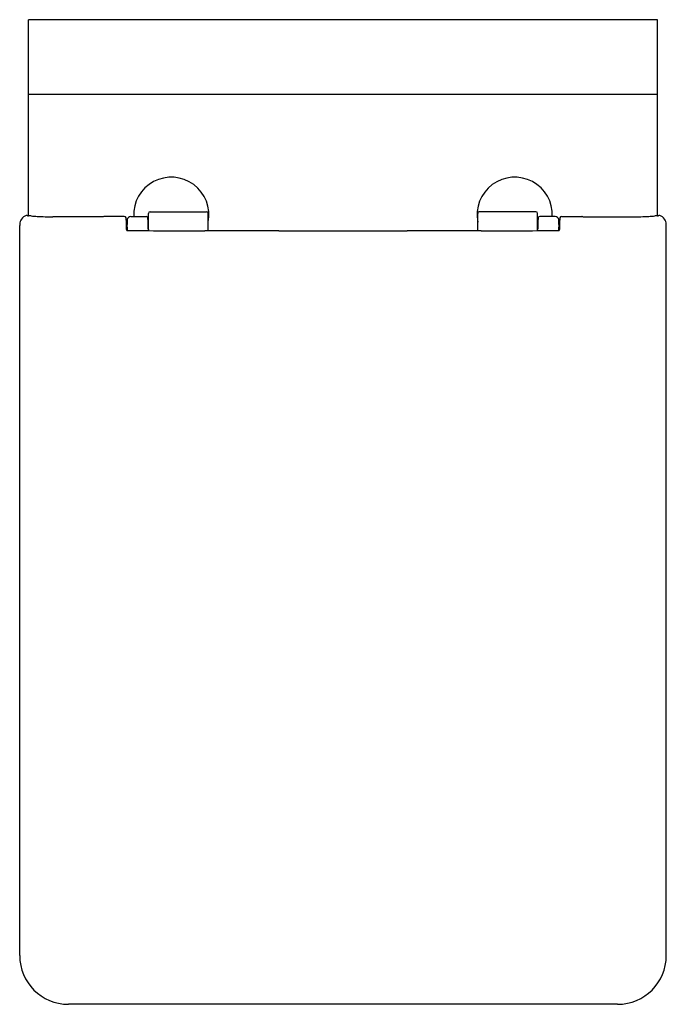
# Model space of a CAD drawing. Units: inches. Extents: x 4353.2 to 4367.8, y 221.6 to 243.8.
import ezdxf

# ---------------------------------------------------------------- set-up
doc = ezdxf.new("R2010")
doc.units = ezdxf.units.IN
doc.header["$LTSCALE"] = 0.64311
doc.header["$MEASUREMENT"] = 0
doc.layers.get('0').update_dxf_attribs({"color": 255, "linetype": 'CONTINUOUS'})
doc.layers.get('Defpoints').update_dxf_attribs({"linetype": 'CONTINUOUS'})
doc.styles.get("Standard").update_dxf_attribs({"font": 'txt', "width": 0.8})

msp = doc.modelspace()

# ---------------------------------------------------------------- linework, layer by layer
for p, q in [((4367.603, 243.81), (4353.398, 243.81)), ((4353.398, 239.384), (4353.398, 243.81)), ((4367.603, 239.384), (4367.603, 243.81)), ((4353.398, 242.13), (4367.603, 242.13)), ((4355.082, 239.362), (4353.95, 239.362)), ((4355.562, 239.367), (4355.109, 239.367)), ((4355.706, 239.367), (4356.055, 239.367)), ((4356.107, 239.063), (4356.107, 239.436)), ((4356.146, 239.475), (4357.418, 239.475)), ((4357.457, 239.046), (4357.457, 239.436)), ((4363.544, 239.046), (4363.544, 239.436)), ((4364.855, 239.475), (4363.583, 239.475)), ((4364.894, 239.063), (4364.894, 239.436)), ((4365.295, 239.367), (4364.946, 239.367)), ((4365.439, 239.367), (4365.892, 239.367)), ((4365.918, 239.362), (4367.051, 239.362)), ((4353.199, 222.674), (4353.199, 239.168)), ((4355.611, 239.188), (4355.628, 239.188)), ((4356.098, 239.268), (4356.107, 239.268)), ((4364.903, 239.268), (4364.894, 239.268)), ((4365.389, 239.188), (4365.373, 239.188)), ((4367.802, 222.674), (4367.802, 239.168)), ((4366.701, 221.573), (4354.3, 221.573))]:
    msp.add_line(p, q)
for centre, radius, start, end in [((4356.623, 239.406), 0.85, 348.9494, 182.647), ((4364.378, 239.406), 0.85, 357.353, 191.0506), ((4353.417, 239.183), 0.218, 109.101, 178.3184), ((4353.359, 239.345), 0.0455, 77.3762, 107.0783), ((4353.36, 239.354), 0.0364, 51.5352, 75.6719), ((4353.373, 239.841), 0.458, 271.1996, 273.3765), ((4353.419, 239.031), 0.353, 83.7146, 93.0742), ((4353.724, 241.938), 2.57, 264.044, 267.1067), ((4353.983, 247.358), 7.996, 267.2143, 269.7615), ((4355.109, 239.288), 0.0789, 90.0001, 109.5113), ((4355.562, 239.327), 0.0398, 12.9016, 89.8156), ((4353.977, 239.149), 1.635, 1.576, 6.5728), ((4355.705, 239.289), 0.0781, 89.4021, 171.651), ((4356.055, 239.327), 0.0401, 32.474, 90.058), ((4356.05, 239.324), 0.046, 359.714, 31.2055), ((4347.749, 239.014), 8.353, 0.5282, 2.1267), ((4356.146, 239.436), 0.0394, 90.0308, 179.999), ((4357.418, 239.436), 0.0394, 0.0001, 90.0001), ((4363.583, 239.436), 0.0394, 89.9999, 179.9999), ((4364.855, 239.436), 0.0394, 0.001, 89.9692), ((4373.252, 239.014), 8.353, 177.8733, 179.4718), ((4364.951, 239.324), 0.046, 148.7945, 180.286), ((4364.945, 239.327), 0.0401, 89.942, 147.526), ((4365.296, 239.289), 0.0781, 8.349, 90.5979), ((4367.024, 239.149), 1.635, 173.4272, 178.424), ((4365.439, 239.327), 0.0398, 90.1844, 167.0984), ((4365.892, 239.288), 0.0789, 70.4887, 89.9999), ((4367.018, 247.358), 7.996, 270.2385, 272.7857), ((4367.277, 241.938), 2.57, 272.8933, 275.956), ((4367.582, 239.031), 0.353, 86.9258, 96.2854), ((4367.628, 239.841), 0.458, 266.6235, 268.8004), ((4367.641, 239.354), 0.0364, 104.3281, 128.4648), ((4367.642, 239.345), 0.0455, 72.9217, 102.6238), ((4367.584, 239.183), 0.218, 1.6816, 70.899), ((4354.148, 239.166), 0.949, 178.6151, 179.9216), ((4344.351, 238.788), 11.267, 1.3371, 2.0626), ((4358.028, 239.163), 2.404, 177.0997, 179.4046), ((4355.77, 239.277), 0.144, 170.6088, 176.6195), ((4355.654, 239.187), 0.0274, 165.4271, 176.4553), ((4355.605, 239.187), 0.0236, 2.6527, 15.4721), ((4352.13, 239.049), 3.501, 0.0299, 2.2809), ((4368.871, 239.049), 3.501, 177.7191, 179.9701), ((4365.231, 239.277), 0.144, 3.3805, 9.3912), ((4365.396, 239.187), 0.0236, 164.5279, 177.3473), ((4365.347, 239.187), 0.0274, 3.5447, 14.5729), ((4362.973, 239.163), 2.404, 0.5954, 2.9003), ((4376.65, 238.788), 11.267, 177.9374, 178.6629), ((4366.853, 239.166), 0.949, 0.0784, 1.3849), ((4355.747, 255.115), 16.064, 269.5297, 269.8163), ((4357.909, 742.155), 503.109, 269.748, 269.93957), ((4356.183, 239.093), 0.082, 180.9753, 212.2443), ((4358.409, -839.647), 1078.693, 89.965725, 90.054774), ((4360.5, 519.322), 280.279, 269.70442, 270.29558), ((4362.592, -839.647), 1078.693, 89.945226, 90.034275), ((4363.092, 742.155), 503.109, 270.06043, 270.252), ((4364.818, 239.093), 0.082, 327.7557, 359.0247), ((4365.254, 255.115), 16.064, 270.1837, 270.4703), ((4354.3, 222.674), 1.101, 180.0081, 269.9893), ((4366.701, 222.674), 1.101, 270.0107, 359.9919)]:
    msp.add_arc(centre, radius, start, end)

# ---------------------------------------------------------------- texts
at = {"layer": 'Defpoints'}
for tag, p, s in [('TRADENAME', (4360.5, 243.812), 'REVE'), ('MODELNUMBER', (4360.5, 243.814), 'K-24766T-S'), ('PRODUCT', (4360.5, 243.81), 'TOILET')]:
    msp.add_attdef(tag, p, s, height=0.001, dxfattribs=at)

doc.saveas('drawing.dxf')
